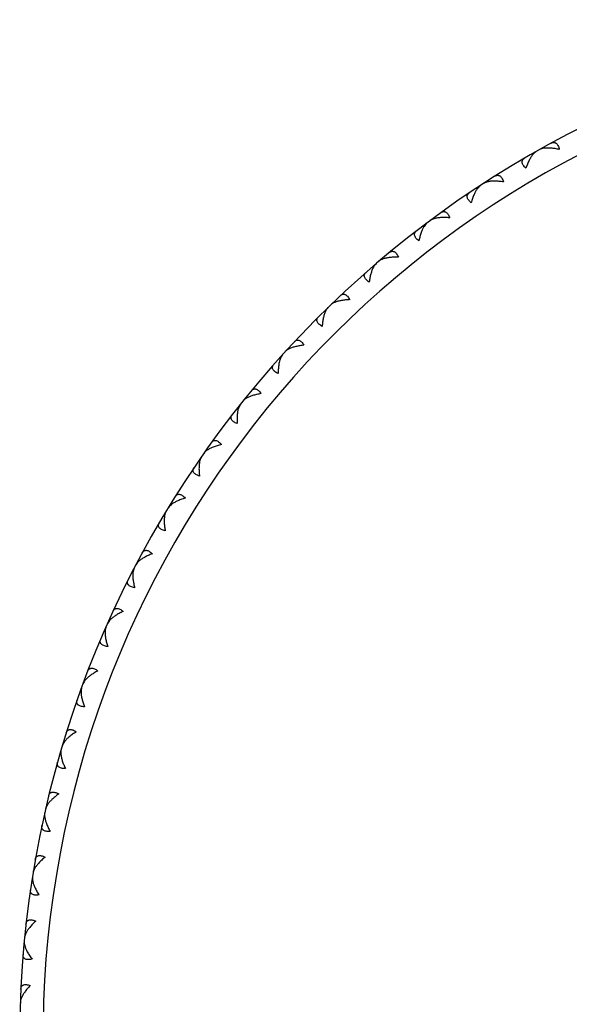
# Model space of a CAD drawing. Units: inches. Extents: x 6.16 to 15.71, y 6.68 to 11.85.
# Drawn here: x 6.16 to 6.64, y 11 to 11.85 of the extents above; entities that cross this region are included whole.
import ezdxf

# ---------------------------------------------------------------- set-up
doc = ezdxf.new("R2010")
doc.units = ezdxf.units.IN
doc.header["$LTSCALE"] = 1.21
doc.header["$MEASUREMENT"] = 0
doc.layers.get('0').update_dxf_attribs({"linetype": 'CONTINUOUS'})

msp = doc.modelspace()

# ---------------------------------------------------------------- linework, layer by layer
at = {"color": 7, "linetype": 'Continuous'}
for p, q in [((6.61335, 11.74214), (6.61324, 11.74119)), ((6.6033, 11.73648), (6.60416, 11.73608)), ((6.55553, 11.70709), (6.55641, 11.70675)), ((6.56519, 11.71338), (6.56514, 11.71243)), ((6.51898, 11.68159), (6.51899, 11.68064)), ((6.50974, 11.67469), (6.51064, 11.67441)), ((6.4749, 11.64691), (6.47497, 11.64596)), ((6.46611, 11.63943), (6.46704, 11.63921)), ((6.43313, 11.60947), (6.43326, 11.60853)), ((6.42484, 11.60145), (6.42577, 11.60129)), ((6.39384, 11.56944), (6.39403, 11.56851)), ((6.38609, 11.5609), (6.38703, 11.5608)), ((6.3572, 11.52697), (6.35745, 11.52606)), ((6.35001, 11.51795), (6.35096, 11.51791)), ((6.32336, 11.48224), (6.32367, 11.48134)), ((6.31676, 11.47278), (6.31771, 11.4728)), ((6.29245, 11.43543), (6.29282, 11.43456)), ((6.28647, 11.42557), (6.28741, 11.42565)), ((6.2646, 11.38674), (6.26502, 11.3859)), ((6.25927, 11.37652), (6.26021, 11.37666)), ((6.23993, 11.33637), (6.24041, 11.33555)), ((6.23526, 11.32582), (6.23619, 11.32602)), ((6.21854, 11.28452), (6.21907, 11.28373)), ((6.21456, 11.2737), (6.21547, 11.27395)), ((6.20052, 11.2314), (6.20109, 11.23065)), ((6.19724, 11.22035), (6.19813, 11.22066)), ((6.18593, 11.17724), (6.18656, 11.17653)), ((6.18337, 11.166), (6.18424, 11.16637)), ((6.17485, 11.12226), (6.17552, 11.12159)), ((6.17301, 11.11087), (6.17385, 11.1113)), ((6.16731, 11.06668), (6.16802, 11.06605)), ((6.1662, 11.0552), (6.16702, 11.05568)), ((6.16335, 11.01073), (6.16409, 11.01015))]:
    msp.add_line(p, q, dxfattribs=at)
msp.add_arc((7.03769, 10.97692), 0.875, 302.68393, 248.82186, dxfattribs=at)
at = {"color": 9, "linetype": 'Continuous'}
msp.add_arc((7.03769, 10.97692), 0.855, 303.21124, 248.02588, dxfattribs=at)
at = {"color": 7, "linetype": 'Continuous'}
for points, knots in [([(6.6136, 11.7413), (6.61289, 11.7412), (6.61156, 11.74093), (6.6103, 11.74044), (6.60975, 11.74013)], [0, 0, 0, 0, 0.533077, 1, 1, 1, 1]), ([(6.62669, 11.74031), (6.62549, 11.74058), (6.62316, 11.74103), (6.61975, 11.74145), (6.61657, 11.74158), (6.61455, 11.74144), (6.6136, 11.7413)], [0, 0, 0, 0, 0.278121, 0.539779, 0.781515, 1, 1, 1, 1]), ([(6.61984, 11.7457), (6.62018, 11.74588), (6.62086, 11.74618), (6.62177, 11.74634), (6.62247, 11.74629), (6.62298, 11.74618), (6.62347, 11.74597), (6.62412, 11.74557), (6.62489, 11.74481), (6.62564, 11.74358), (6.62626, 11.74205), (6.62656, 11.74092), (6.62669, 11.74031)], [0, 0, 0, 0, 0.10982, 0.211173, 0.260321, 0.309583, 0.360012, 0.412725, 0.528965, 0.664623, 0.822198, 1, 1, 1, 1]), ([(6.59795, 11.72412), (6.59749, 11.72455), (6.59668, 11.72539), (6.59569, 11.72671), (6.59503, 11.72799), (6.59478, 11.72904), (6.59477, 11.72981), (6.59485, 11.73034), (6.59502, 11.73083), (6.59534, 11.73146), (6.59595, 11.73215), (6.59655, 11.73258), (6.59688, 11.73277)], [0, 0, 0, 0, 0.177802, 0.335377, 0.471035, 0.587275, 0.639988, 0.690417, 0.739679, 0.788827, 0.89018, 1, 1, 1, 1]), ([(6.60082, 11.73105), (6.60027, 11.72998), (6.59923, 11.7277), (6.59836, 11.72535), (6.59795, 11.72412)], [0, 0, 0, 0, 0.483589, 1, 1, 1, 1]), ([(6.60388, 11.73583), (6.60331, 11.73514), (6.60221, 11.73359), (6.60128, 11.73194), (6.60082, 11.73105)], [0, 0, 0, 0, 0.475903, 1, 1, 1, 1]), ([(6.60688, 11.73852), (6.60634, 11.73821), (6.60526, 11.73738), (6.60434, 11.73639), (6.60388, 11.73583)], [0, 0, 0, 0, 0.466924, 1, 1, 1, 1]), ([(6.57144, 11.71735), (6.57177, 11.71755), (6.57243, 11.7179), (6.57333, 11.71811), (6.57403, 11.71811), (6.57454, 11.71803), (6.57505, 11.71785), (6.57573, 11.71749), (6.57654, 11.71678), (6.57737, 11.71561), (6.57808, 11.71412), (6.57845, 11.71301), (6.57862, 11.71241)], [0, 0, 0, 0, 0.10982, 0.211173, 0.260321, 0.309583, 0.360012, 0.412725, 0.528965, 0.664623, 0.822198, 1, 1, 1, 1]), ([(6.55615, 11.70648), (6.55562, 11.70575), (6.55463, 11.70413), (6.5538, 11.70242), (6.5534, 11.70151)], [0, 0, 0, 0, 0.475903, 1, 1, 1, 1]), ([(6.55897, 11.70935), (6.55845, 11.70901), (6.55742, 11.70811), (6.55657, 11.70706), (6.55615, 11.70648)], [0, 0, 0, 0, 0.466923, 1, 1, 1, 1]), ([(6.56549, 11.71256), (6.56479, 11.71241), (6.56349, 11.71206), (6.56225, 11.71148), (6.56173, 11.71114)], [0, 0, 0, 0, 0.533077, 1, 1, 1, 1]), ([(6.57862, 11.71241), (6.57741, 11.7126), (6.57506, 11.7129), (6.57162, 11.7131), (6.56845, 11.71302), (6.56643, 11.71276), (6.56549, 11.71256)], [0, 0, 0, 0, 0.278121, 0.539779, 0.781515, 1, 1, 1, 1]), ([(6.55098, 11.69441), (6.5505, 11.69481), (6.54963, 11.6956), (6.54856, 11.69685), (6.54782, 11.69809), (6.5475, 11.69912), (6.54744, 11.69989), (6.54749, 11.70042), (6.54762, 11.70092), (6.54791, 11.70156), (6.54847, 11.7023), (6.54904, 11.70276), (6.54936, 11.70298)], [0, 0, 0, 0, 0.177802, 0.335377, 0.471035, 0.587275, 0.639988, 0.690417, 0.739679, 0.788827, 0.89018, 1, 1, 1, 1]), ([(6.5534, 11.70151), (6.55292, 11.7004), (6.55202, 11.69806), (6.55131, 11.69566), (6.55098, 11.69441)], [0, 0, 0, 0, 0.483589, 1, 1, 1, 1]), ([(6.51933, 11.6808), (6.51864, 11.6806), (6.51736, 11.68017), (6.51617, 11.67951), (6.51566, 11.67914)], [0, 0, 0, 0, 0.533077, 1, 1, 1, 1]), ([(6.53244, 11.68148), (6.53122, 11.6816), (6.52885, 11.68175), (6.52541, 11.68173), (6.52225, 11.68145), (6.52026, 11.68105), (6.51933, 11.6808)], [0, 0, 0, 0, 0.278121, 0.539779, 0.781515, 1, 1, 1, 1]), ([(6.52496, 11.68596), (6.52527, 11.68618), (6.52591, 11.68656), (6.52679, 11.68683), (6.52749, 11.68688), (6.52801, 11.68683), (6.52853, 11.68669), (6.52923, 11.68637), (6.53008, 11.68571), (6.53099, 11.6846), (6.53179, 11.68316), (6.53224, 11.68207), (6.53244, 11.68148)], [0, 0, 0, 0, 0.10982, 0.211173, 0.260321, 0.309583, 0.360012, 0.412725, 0.528965, 0.664623, 0.822198, 1, 1, 1, 1]), ([(6.5104, 11.67413), (6.50992, 11.67336), (6.50903, 11.67169), (6.50831, 11.66993), (6.50797, 11.669)], [0, 0, 0, 0, 0.475903, 1, 1, 1, 1]), ([(6.51303, 11.67717), (6.51253, 11.6768), (6.51156, 11.67584), (6.51078, 11.67474), (6.5104, 11.67413)], [0, 0, 0, 0, 0.466923, 1, 1, 1, 1]), ([(6.50601, 11.66175), (6.5055, 11.66212), (6.50459, 11.66285), (6.50344, 11.66403), (6.50262, 11.66522), (6.50223, 11.66623), (6.50213, 11.66699), (6.50214, 11.66752), (6.50224, 11.66804), (6.50249, 11.66869), (6.503, 11.66946), (6.50354, 11.66996), (6.50385, 11.6702)], [0, 0, 0, 0, 0.177802, 0.335377, 0.471035, 0.587275, 0.639988, 0.690417, 0.739679, 0.788827, 0.89018, 1, 1, 1, 1]), ([(6.50797, 11.669), (6.50756, 11.66786), (6.50682, 11.66546), (6.50626, 11.66302), (6.50601, 11.66175)], [0, 0, 0, 0, 0.483589, 1, 1, 1, 1]), ([(6.4753, 11.64614), (6.47462, 11.6459), (6.47337, 11.64538), (6.47222, 11.64466), (6.47174, 11.64425)], [0, 0, 0, 0, 0.533077, 1, 1, 1, 1]), ([(6.48834, 11.64766), (6.48712, 11.6477), (6.48474, 11.6477), (6.48131, 11.64746), (6.47817, 11.64697), (6.4762, 11.64645), (6.4753, 11.64614)], [0, 0, 0, 0, 0.278121, 0.539779, 0.781515, 1, 1, 1, 1]), ([(6.48059, 11.65165), (6.48088, 11.65189), (6.4815, 11.65232), (6.48236, 11.65264), (6.48305, 11.65273), (6.48357, 11.65271), (6.4841, 11.65261), (6.48482, 11.65234), (6.48571, 11.65173), (6.48669, 11.65068), (6.48758, 11.64929), (6.4881, 11.64824), (6.48834, 11.64766)], [0, 0, 0, 0, 0.10982, 0.211173, 0.260321, 0.309583, 0.360012, 0.412725, 0.528965, 0.664623, 0.822198, 1, 1, 1, 1]), ([(6.46681, 11.63891), (6.46635, 11.63807), (6.46553, 11.63621), (6.46455, 11.63319), (6.46376, 11.62984), (6.46338, 11.6275), (6.46322, 11.62628)], [0, 0, 0, 0, 0.218485, 0.460221, 0.721879, 1, 1, 1, 1]), ([(6.46924, 11.64212), (6.46876, 11.64171), (6.46786, 11.64069), (6.46715, 11.63954), (6.46681, 11.63891)], [0, 0, 0, 0, 0.466923, 1, 1, 1, 1]), ([(6.46322, 11.62628), (6.4627, 11.62661), (6.46173, 11.62729), (6.46051, 11.62839), (6.45962, 11.62953), (6.45917, 11.6305), (6.45902, 11.63126), (6.459, 11.63179), (6.45906, 11.63231), (6.45926, 11.63298), (6.45972, 11.63378), (6.46024, 11.63432), (6.46053, 11.63457)], [0, 0, 0, 0, 0.177802, 0.335377, 0.471035, 0.587275, 0.639988, 0.690417, 0.739679, 0.788827, 0.89018, 1, 1, 1, 1]), ([(6.4385, 11.61457), (6.43878, 11.61483), (6.43937, 11.61529), (6.4402, 11.61567), (6.44089, 11.61581), (6.44141, 11.61582), (6.44194, 11.61575), (6.44268, 11.61553), (6.44361, 11.61498), (6.44465, 11.61399), (6.44564, 11.61267), (6.44621, 11.61164), (6.44649, 11.61109)], [0, 0, 0, 0, 0.10982, 0.211173, 0.260321, 0.309583, 0.360012, 0.412725, 0.528965, 0.664623, 0.822198, 1, 1, 1, 1]), ([(6.42779, 11.60433), (6.42734, 11.60389), (6.42651, 11.60282), (6.42587, 11.60163), (6.42557, 11.60098)], [0, 0, 0, 0, 0.466923, 1, 1, 1, 1]), ([(6.43358, 11.60873), (6.43292, 11.60845), (6.4317, 11.60785), (6.4306, 11.60705), (6.43015, 11.60662)], [0, 0, 0, 0, 0.533077, 1, 1, 1, 1]), ([(6.44649, 11.61109), (6.44527, 11.61105), (6.4429, 11.61089), (6.43949, 11.61043), (6.43639, 11.60975), (6.43446, 11.6091), (6.43358, 11.60873)], [0, 0, 0, 0, 0.278121, 0.539779, 0.781515, 1, 1, 1, 1]), ([(6.4228, 11.58814), (6.42225, 11.58844), (6.42125, 11.58905), (6.41996, 11.59007), (6.419, 11.59115), (6.41848, 11.5921), (6.41828, 11.59284), (6.41823, 11.59337), (6.41826, 11.59389), (6.41842, 11.59457), (6.41882, 11.5954), (6.4193, 11.59597), (6.41958, 11.59624)], [0, 0, 0, 0, 0.177802, 0.335377, 0.471035, 0.587275, 0.639988, 0.690417, 0.739679, 0.788827, 0.89018, 1, 1, 1, 1]), ([(6.42557, 11.60098), (6.42517, 11.6001), (6.42446, 11.5982), (6.42368, 11.59512), (6.42311, 11.59173), (6.42288, 11.58936), (6.4228, 11.58814)], [0, 0, 0, 0, 0.218485, 0.460221, 0.721879, 1, 1, 1, 1]), ([(6.40708, 11.57191), (6.40586, 11.57179), (6.4035, 11.57148), (6.40013, 11.5708), (6.39708, 11.56992), (6.3952, 11.56916), (6.39434, 11.56873)], [0, 0, 0, 0, 0.278121, 0.539779, 0.781515, 1, 1, 1, 1]), ([(6.39888, 11.57487), (6.39914, 11.57515), (6.39969, 11.57565), (6.40051, 11.57608), (6.40118, 11.57626), (6.4017, 11.57631), (6.40224, 11.57627), (6.40299, 11.57609), (6.40395, 11.57561), (6.40505, 11.57469), (6.40612, 11.57343), (6.40676, 11.57244), (6.40708, 11.57191)], [0, 0, 0, 0, 0.10982, 0.211173, 0.260321, 0.309583, 0.360012, 0.412725, 0.528965, 0.664623, 0.822198, 1, 1, 1, 1]), ([(6.38885, 11.56397), (6.38842, 11.5635), (6.38766, 11.56237), (6.3871, 11.56114), (6.38684, 11.56047)], [0, 0, 0, 0, 0.466923, 1, 1, 1, 1]), ([(6.39434, 11.56873), (6.3937, 11.5684), (6.39252, 11.56773), (6.39148, 11.56686), (6.39105, 11.5664)], [0, 0, 0, 0, 0.533077, 1, 1, 1, 1]), ([(6.3849, 11.54749), (6.38434, 11.54775), (6.3833, 11.5483), (6.38194, 11.54924), (6.38092, 11.55025), (6.38034, 11.55116), (6.38009, 11.55189), (6.38001, 11.55241), (6.38, 11.55294), (6.38012, 11.55363), (6.38047, 11.55448), (6.38091, 11.55508), (6.38117, 11.55536)], [0, 0, 0, 0, 0.177802, 0.335377, 0.471035, 0.587275, 0.639988, 0.690417, 0.739679, 0.788827, 0.89018, 1, 1, 1, 1]), ([(6.38684, 11.56047), (6.3865, 11.55958), (6.38592, 11.55763), (6.38533, 11.55451), (6.38498, 11.55109), (6.3849, 11.54871), (6.3849, 11.54749)], [0, 0, 0, 0, 0.218485, 0.460221, 0.721879, 1, 1, 1, 1]), ([(6.36295, 11.52855), (6.36201, 11.52824), (6.36023, 11.52758), (6.35852, 11.52674), (6.35774, 11.52629)], [0, 0, 0, 0, 0.524097, 1, 1, 1, 1]), ([(6.36188, 11.53271), (6.36212, 11.53301), (6.36264, 11.53354), (6.36343, 11.53402), (6.36409, 11.53425), (6.36461, 11.53433), (6.36514, 11.53432), (6.3659, 11.5342), (6.36689, 11.53377), (6.36805, 11.53292), (6.3692, 11.53174), (6.3699, 11.5308), (6.37025, 11.53028)], [0, 0, 0, 0, 0.10982, 0.211173, 0.260321, 0.309583, 0.360012, 0.412725, 0.528965, 0.664623, 0.822198, 1, 1, 1, 1]), ([(6.37025, 11.53028), (6.36897, 11.53007), (6.36652, 11.52959), (6.3641, 11.52892), (6.36295, 11.52855)], [0, 0, 0, 0, 0.516411, 1, 1, 1, 1]), ([(6.35257, 11.52119), (6.35218, 11.5207), (6.35148, 11.51952), (6.35101, 11.51826), (6.35079, 11.51758)], [0, 0, 0, 0, 0.466923, 1, 1, 1, 1]), ([(6.35774, 11.52629), (6.35712, 11.52593), (6.356, 11.52518), (6.35501, 11.52425), (6.35462, 11.52376)], [0, 0, 0, 0, 0.533077, 1, 1, 1, 1]), ([(6.34968, 11.50449), (6.34911, 11.50472), (6.34803, 11.50519), (6.34662, 11.50605), (6.34553, 11.50699), (6.3449, 11.50786), (6.34461, 11.50857), (6.34448, 11.50909), (6.34445, 11.50961), (6.34452, 11.51031), (6.34482, 11.51118), (6.34522, 11.51181), (6.34545, 11.51211)], [0, 0, 0, 0, 0.177802, 0.335377, 0.471035, 0.587275, 0.639988, 0.690417, 0.739679, 0.788827, 0.89018, 1, 1, 1, 1]), ([(6.35079, 11.51758), (6.3505, 11.51666), (6.35005, 11.51468), (6.34966, 11.51153), (6.34953, 11.50809), (6.34961, 11.50571), (6.34968, 11.50449)], [0, 0, 0, 0, 0.218485, 0.460221, 0.721879, 1, 1, 1, 1]), ([(6.32766, 11.48827), (6.32788, 11.48858), (6.32837, 11.48914), (6.32912, 11.48968), (6.32977, 11.48994), (6.33028, 11.49006), (6.33081, 11.49009), (6.33158, 11.49001), (6.33259, 11.48965), (6.33381, 11.48888), (6.33503, 11.48777), (6.33579, 11.48687), (6.33617, 11.48638)], [0, 0, 0, 0, 0.10982, 0.211173, 0.260321, 0.309583, 0.360012, 0.412725, 0.528965, 0.664623, 0.822198, 1, 1, 1, 1]), ([(6.33617, 11.48638), (6.33491, 11.48609), (6.33249, 11.48545), (6.33012, 11.48463), (6.32899, 11.48418)], [0, 0, 0, 0, 0.516411, 1, 1, 1, 1]), ([(6.32394, 11.4816), (6.32335, 11.4812), (6.32227, 11.48038), (6.32134, 11.47938), (6.32098, 11.47887)], [0, 0, 0, 0, 0.533077, 1, 1, 1, 1]), ([(6.32899, 11.48418), (6.32807, 11.48381), (6.32634, 11.48304), (6.32469, 11.4821), (6.32394, 11.4816)], [0, 0, 0, 0, 0.524097, 1, 1, 1, 1]), ([(6.31756, 11.47245), (6.31734, 11.47152), (6.31701, 11.46952), (6.31683, 11.46634), (6.31691, 11.46291), (6.31714, 11.46054), (6.3173, 11.45933)], [0, 0, 0, 0, 0.218485, 0.460221, 0.721879, 1, 1, 1, 1]), ([(6.3191, 11.47617), (6.31874, 11.47566), (6.31813, 11.47444), (6.31773, 11.47315), (6.31756, 11.47245)], [0, 0, 0, 0, 0.466923, 1, 1, 1, 1]), ([(6.3173, 11.45933), (6.3167, 11.45952), (6.3156, 11.45992), (6.31414, 11.46068), (6.31299, 11.46155), (6.31231, 11.46238), (6.31197, 11.46307), (6.31181, 11.46359), (6.31174, 11.4641), (6.31177, 11.4648), (6.31201, 11.46569), (6.31237, 11.46634), (6.31259, 11.46666)], [0, 0, 0, 0, 0.177802, 0.335377, 0.471035, 0.587275, 0.639988, 0.690417, 0.739679, 0.788827, 0.89018, 1, 1, 1, 1]), ([(6.29636, 11.44173), (6.29656, 11.44205), (6.29701, 11.44265), (6.29772, 11.44323), (6.29835, 11.44353), (6.29885, 11.44368), (6.29938, 11.44374), (6.30015, 11.44371), (6.30119, 11.44342), (6.30245, 11.44273), (6.30374, 11.4417), (6.30456, 11.44085), (6.30497, 11.44039)], [0, 0, 0, 0, 0.10982, 0.211173, 0.260321, 0.309583, 0.360012, 0.412725, 0.528965, 0.664623, 0.822198, 1, 1, 1, 1]), ([(6.29307, 11.43483), (6.2925, 11.43439), (6.29148, 11.43351), (6.29062, 11.43245), (6.2903, 11.43192)], [0, 0, 0, 0, 0.533077, 1, 1, 1, 1]), ([(6.29795, 11.43773), (6.29705, 11.43731), (6.29537, 11.43643), (6.29379, 11.43538), (6.29307, 11.43483)], [0, 0, 0, 0, 0.524097, 1, 1, 1, 1]), ([(6.30497, 11.44039), (6.30373, 11.44002), (6.30135, 11.43922), (6.29904, 11.43825), (6.29795, 11.43773)], [0, 0, 0, 0, 0.516411, 1, 1, 1, 1]), ([(6.28859, 11.42911), (6.28827, 11.42857), (6.28773, 11.42732), (6.28742, 11.426), (6.28729, 11.4253)], [0, 0, 0, 0, 0.466923, 1, 1, 1, 1]), ([(6.28787, 11.41218), (6.28727, 11.41233), (6.28614, 11.41267), (6.28463, 11.41333), (6.28343, 11.41413), (6.28269, 11.41491), (6.28231, 11.41558), (6.28212, 11.41608), (6.28202, 11.41659), (6.282, 11.41729), (6.28218, 11.41819), (6.2825, 11.41887), (6.2827, 11.4192)], [0, 0, 0, 0, 0.177802, 0.335377, 0.471035, 0.587275, 0.639988, 0.690417, 0.739679, 0.788827, 0.89018, 1, 1, 1, 1]), ([(6.28729, 11.4253), (6.28713, 11.42435), (6.28693, 11.42233), (6.28695, 11.41915), (6.28726, 11.41573), (6.28764, 11.41338), (6.28787, 11.41218)], [0, 0, 0, 0, 0.218485, 0.460221, 0.721878, 1, 1, 1, 1]), ([(6.2681, 11.39327), (6.26828, 11.39361), (6.26869, 11.39423), (6.26937, 11.39486), (6.26998, 11.3952), (6.27047, 11.39538), (6.27099, 11.39548), (6.27176, 11.3955), (6.27282, 11.39528), (6.27412, 11.39466), (6.27547, 11.39372), (6.27634, 11.39293), (6.27678, 11.39249)], [0, 0, 0, 0, 0.10982, 0.211173, 0.260321, 0.309583, 0.360012, 0.412725, 0.528965, 0.664623, 0.822198, 1, 1, 1, 1]), ([(6.27678, 11.39249), (6.27557, 11.39204), (6.27325, 11.3911), (6.271, 11.38998), (6.26994, 11.38939)], [0, 0, 0, 0, 0.516411, 1, 1, 1, 1]), ([(6.26526, 11.38618), (6.26472, 11.38571), (6.26376, 11.38476), (6.26297, 11.38365), (6.26268, 11.3831)], [0, 0, 0, 0, 0.533077, 1, 1, 1, 1]), ([(6.26994, 11.38939), (6.26908, 11.38891), (6.26746, 11.38792), (6.26594, 11.38678), (6.26526, 11.38618)], [0, 0, 0, 0, 0.524097, 1, 1, 1, 1]), ([(6.26011, 11.3763), (6.26, 11.37534), (6.25993, 11.37331), (6.26016, 11.37014), (6.26069, 11.36674), (6.26121, 11.36443), (6.26152, 11.36324)], [0, 0, 0, 0, 0.218485, 0.460221, 0.721879, 1, 1, 1, 1]), ([(6.26116, 11.38018), (6.26087, 11.37963), (6.26042, 11.37834), (6.26019, 11.37701), (6.26011, 11.3763)], [0, 0, 0, 0, 0.466923, 1, 1, 1, 1]), ([(6.26152, 11.36324), (6.26091, 11.36336), (6.25977, 11.36362), (6.25822, 11.36418), (6.25697, 11.3649), (6.25618, 11.36564), (6.25576, 11.36628), (6.25554, 11.36677), (6.2554, 11.36727), (6.25534, 11.36797), (6.25546, 11.36888), (6.25574, 11.36957), (6.25591, 11.36991)], [0, 0, 0, 0, 0.177802, 0.335377, 0.471035, 0.587275, 0.639988, 0.690417, 0.739679, 0.788827, 0.89018, 1, 1, 1, 1]), ([(6.243, 11.34311), (6.24317, 11.34346), (6.24353, 11.34411), (6.24417, 11.34477), (6.24475, 11.34516), (6.24523, 11.34537), (6.24575, 11.3455), (6.24652, 11.34557), (6.24758, 11.34541), (6.24892, 11.34488), (6.25033, 11.34402), (6.25125, 11.34329), (6.25172, 11.34288)], [0, 0, 0, 0, 0.10982, 0.211173, 0.260321, 0.309583, 0.360012, 0.412725, 0.528965, 0.664623, 0.822198, 1, 1, 1, 1]), ([(6.25172, 11.34288), (6.25054, 11.34236), (6.24828, 11.34127), (6.24611, 11.34001), (6.24509, 11.33935)], [0, 0, 0, 0, 0.516411, 1, 1, 1, 1]), ([(6.24063, 11.33585), (6.24012, 11.33534), (6.23922, 11.33434), (6.2385, 11.33318), (6.23825, 11.33261)], [0, 0, 0, 0, 0.533077, 1, 1, 1, 1]), ([(6.24509, 11.33935), (6.24426, 11.33882), (6.24271, 11.33773), (6.24127, 11.33649), (6.24063, 11.33585)], [0, 0, 0, 0, 0.524097, 1, 1, 1, 1]), ([(6.23612, 11.32566), (6.23607, 11.3247), (6.23613, 11.32267), (6.23656, 11.31952), (6.23731, 11.31616), (6.23798, 11.31388), (6.23836, 11.31272)], [0, 0, 0, 0, 0.218485, 0.460221, 0.721879, 1, 1, 1, 1]), ([(6.23692, 11.3296), (6.23666, 11.32903), (6.23629, 11.32772), (6.23615, 11.32638), (6.23612, 11.32566)], [0, 0, 0, 0, 0.466923, 1, 1, 1, 1]), ([(6.23836, 11.31272), (6.23775, 11.31279), (6.23659, 11.31298), (6.235, 11.31345), (6.23371, 11.31408), (6.23288, 11.31477), (6.23242, 11.31538), (6.23217, 11.31585), (6.232, 11.31635), (6.23189, 11.31704), (6.23196, 11.31796), (6.23219, 11.31867), (6.23234, 11.31902)], [0, 0, 0, 0, 0.177802, 0.335377, 0.471035, 0.587275, 0.639988, 0.690417, 0.739679, 0.788827, 0.89018, 1, 1, 1, 1]), ([(6.22118, 11.29144), (6.22131, 11.2918), (6.22164, 11.29247), (6.22223, 11.29318), (6.22279, 11.2936), (6.22325, 11.29384), (6.22376, 11.294), (6.22452, 11.29412), (6.2256, 11.29403), (6.22697, 11.29359), (6.22843, 11.29282), (6.22939, 11.29215), (6.22988, 11.29178)], [0, 0, 0, 0, 0.10982, 0.211173, 0.260321, 0.309583, 0.360012, 0.412725, 0.528965, 0.664623, 0.822198, 1, 1, 1, 1]), ([(6.22988, 11.29178), (6.22874, 11.29117), (6.22656, 11.28994), (6.22448, 11.28855), (6.2235, 11.28783)], [0, 0, 0, 0, 0.516411, 1, 1, 1, 1]), ([(6.2235, 11.28783), (6.22274, 11.28727), (6.22133, 11.28615), (6.21948, 11.28436), (6.21803, 11.28256), (6.21733, 11.28128), (6.2171, 11.28066)], [0, 0, 0, 0, 0.290268, 0.55552, 0.793175, 1, 1, 1, 1]), ([(6.21597, 11.27757), (6.21575, 11.27698), (6.21546, 11.27565), (6.21541, 11.2743), (6.21542, 11.27358)], [0, 0, 0, 0, 0.466923, 1, 1, 1, 1]), ([(6.21542, 11.27358), (6.21544, 11.27262), (6.21563, 11.2706), (6.21626, 11.26749), (6.21722, 11.26418), (6.21803, 11.26195), (6.21849, 11.26082)], [0, 0, 0, 0, 0.218485, 0.460221, 0.721879, 1, 1, 1, 1]), ([(6.21849, 11.26082), (6.21787, 11.26085), (6.2167, 11.26096), (6.21509, 11.26133), (6.21376, 11.26188), (6.21289, 11.26251), (6.21239, 11.26309), (6.21211, 11.26355), (6.21191, 11.26403), (6.21175, 11.26471), (6.21176, 11.26563), (6.21195, 11.26635), (6.21208, 11.26672)], [0, 0, 0, 0, 0.177802, 0.335377, 0.471035, 0.587275, 0.639988, 0.690417, 0.739679, 0.788827, 0.89018, 1, 1, 1, 1]), ([(6.2027, 11.23848), (6.20282, 11.23885), (6.2031, 11.23954), (6.20364, 11.24028), (6.20418, 11.24073), (6.20462, 11.241), (6.20512, 11.2412), (6.20587, 11.24137), (6.20695, 11.24135), (6.20834, 11.241), (6.20985, 11.24032), (6.21085, 11.23972), (6.21137, 11.23937)], [0, 0, 0, 0, 0.10982, 0.211173, 0.260321, 0.309583, 0.360012, 0.412725, 0.528965, 0.664623, 0.822198, 1, 1, 1, 1]), ([(6.21137, 11.23937), (6.21027, 11.2387), (6.20817, 11.23733), (6.20618, 11.2358), (6.20525, 11.23502)], [0, 0, 0, 0, 0.516411, 1, 1, 1, 1]), ([(6.20127, 11.23098), (6.20084, 11.23041), (6.20007, 11.22929), (6.19951, 11.22806), (6.19933, 11.22746)], [0, 0, 0, 0, 0.533077, 1, 1, 1, 1]), ([(6.20525, 11.23502), (6.2045, 11.23438), (6.20309, 11.23311), (6.20183, 11.23169), (6.20127, 11.23098)], [0, 0, 0, 0, 0.524097, 1, 1, 1, 1]), ([(6.19839, 11.22431), (6.19821, 11.2237), (6.19801, 11.22236), (6.19805, 11.22101), (6.1981, 11.22029)], [0, 0, 0, 0, 0.466923, 1, 1, 1, 1]), ([(6.1981, 11.22029), (6.19818, 11.21933), (6.1985, 11.21733), (6.19933, 11.21426), (6.2005, 11.21102), (6.20146, 11.20885), (6.20198, 11.20775)], [0, 0, 0, 0, 0.218485, 0.460221, 0.721879, 1, 1, 1, 1]), ([(6.20198, 11.20775), (6.20136, 11.20774), (6.20019, 11.20778), (6.19856, 11.20804), (6.1972, 11.2085), (6.19629, 11.20908), (6.19575, 11.20963), (6.19544, 11.21006), (6.19521, 11.21053), (6.19501, 11.2112), (6.19496, 11.21212), (6.1951, 11.21285), (6.1952, 11.21322)], [0, 0, 0, 0, 0.177802, 0.335377, 0.471035, 0.587275, 0.639988, 0.690417, 0.739679, 0.788827, 0.89018, 1, 1, 1, 1]), ([(6.19043, 11.18116), (6.18971, 11.18047), (6.18839, 11.17911), (6.18722, 11.17761), (6.18672, 11.17687)], [0, 0, 0, 0, 0.524097, 1, 1, 1, 1]), ([(6.18766, 11.18445), (6.18775, 11.18482), (6.18799, 11.18552), (6.18848, 11.1863), (6.18899, 11.18679), (6.18941, 11.18709), (6.1899, 11.18731), (6.19064, 11.18753), (6.19171, 11.18758), (6.19313, 11.18732), (6.19467, 11.18674), (6.19572, 11.1862), (6.19625, 11.18589)], [0, 0, 0, 0, 0.10982, 0.211173, 0.260321, 0.309583, 0.360012, 0.412725, 0.528965, 0.664623, 0.822198, 1, 1, 1, 1]), ([(6.19625, 11.18589), (6.19519, 11.18515), (6.19319, 11.18365), (6.1913, 11.182), (6.19043, 11.18116)], [0, 0, 0, 0, 0.516411, 1, 1, 1, 1]), ([(6.18672, 11.17687), (6.18631, 11.17627), (6.18562, 11.17511), (6.18514, 11.17384), (6.185, 11.17323)], [0, 0, 0, 0, 0.533077, 1, 1, 1, 1]), ([(6.18427, 11.17002), (6.18413, 11.16941), (6.18401, 11.16806), (6.18413, 11.16671), (6.18424, 11.166)], [0, 0, 0, 0, 0.466923, 1, 1, 1, 1]), ([(6.18424, 11.166), (6.18437, 11.16511), (6.18477, 11.16325), (6.18537, 11.16145), (6.18572, 11.16052)], [0, 0, 0, 0, 0.475903, 1, 1, 1, 1]), ([(6.18891, 11.15373), (6.18829, 11.15368), (6.18712, 11.15365), (6.18548, 11.1538), (6.18409, 11.15418), (6.18314, 11.15469), (6.18257, 11.1552), (6.18223, 11.15562), (6.18197, 11.15607), (6.18173, 11.15673), (6.18162, 11.15765), (6.18172, 11.15838), (6.1818, 11.15876)], [0, 0, 0, 0, 0.177802, 0.335377, 0.471035, 0.587275, 0.639988, 0.690417, 0.739679, 0.788827, 0.89018, 1, 1, 1, 1]), ([(6.18572, 11.16052), (6.18614, 11.15939), (6.18713, 11.15708), (6.18828, 11.15486), (6.18891, 11.15373)], [0, 0, 0, 0, 0.483589, 1, 1, 1, 1]), ([(6.17611, 11.12956), (6.17618, 11.12994), (6.17637, 11.13065), (6.17681, 11.13146), (6.17728, 11.13198), (6.17769, 11.13231), (6.17816, 11.13256), (6.17888, 11.13282), (6.17995, 11.13294), (6.18138, 11.13277), (6.18296, 11.1323), (6.18404, 11.13183), (6.18459, 11.13155)], [0, 0, 0, 0, 0.10982, 0.211173, 0.260321, 0.309583, 0.360012, 0.412725, 0.528965, 0.664623, 0.822198, 1, 1, 1, 1]), ([(6.18459, 11.13155), (6.18358, 11.13074), (6.18168, 11.12911), (6.1799, 11.12735), (6.17908, 11.12645)], [0, 0, 0, 0, 0.516411, 1, 1, 1, 1]), ([(6.17565, 11.12193), (6.17529, 11.12131), (6.17468, 11.12011), (6.17427, 11.11881), (6.17417, 11.11819)], [0, 0, 0, 0, 0.533077, 1, 1, 1, 1]), ([(6.17908, 11.12645), (6.17841, 11.12572), (6.17718, 11.12428), (6.17611, 11.12271), (6.17565, 11.12193)], [0, 0, 0, 0, 0.524097, 1, 1, 1, 1]), ([(6.17365, 11.11495), (6.17355, 11.11433), (6.17352, 11.11297), (6.17373, 11.11163), (6.17387, 11.11093)], [0, 0, 0, 0, 0.466923, 1, 1, 1, 1]), ([(6.17387, 11.11093), (6.17406, 11.11005), (6.17459, 11.10822), (6.1753, 11.10646), (6.1757, 11.10556)], [0, 0, 0, 0, 0.475903, 1, 1, 1, 1]), ([(6.1757, 11.10556), (6.1762, 11.10445), (6.17733, 11.10222), (6.17863, 11.10007), (6.17933, 11.09899)], [0, 0, 0, 0, 0.483589, 1, 1, 1, 1]), ([(6.17933, 11.09899), (6.17871, 11.0989), (6.17755, 11.09879), (6.1759, 11.09884), (6.17449, 11.09912), (6.17351, 11.09957), (6.1729, 11.10005), (6.17254, 11.10044), (6.17225, 11.10088), (6.17197, 11.10152), (6.1718, 11.10243), (6.17185, 11.10317), (6.1719, 11.10355)], [0, 0, 0, 0, 0.177802, 0.335377, 0.471035, 0.587275, 0.639988, 0.690417, 0.739679, 0.788827, 0.89018, 1, 1, 1, 1]), ([(6.1681, 11.07404), (6.16814, 11.07442), (6.16829, 11.07515), (6.16868, 11.07599), (6.16912, 11.07654), (6.1695, 11.07689), (6.16995, 11.07717), (6.17066, 11.07748), (6.17172, 11.07767), (6.17316, 11.07759), (6.17476, 11.07722), (6.17587, 11.07681), (6.17644, 11.07657)], [0, 0, 0, 0, 0.10982, 0.211173, 0.260321, 0.309583, 0.360012, 0.412725, 0.528965, 0.664623, 0.822198, 1, 1, 1, 1]), ([(6.17127, 11.07114), (6.17064, 11.07036), (6.16951, 11.06884), (6.16854, 11.06721), (6.16813, 11.0664)], [0, 0, 0, 0, 0.524097, 1, 1, 1, 1]), ([(6.17644, 11.07657), (6.17548, 11.0757), (6.17369, 11.07396), (6.17203, 11.07208), (6.17127, 11.07114)], [0, 0, 0, 0, 0.516411, 1, 1, 1, 1]), ([(6.16813, 11.0664), (6.16781, 11.06576), (6.16728, 11.06452), (6.16696, 11.0632), (6.16689, 11.06257)], [0, 0, 0, 0, 0.533077, 1, 1, 1, 1]), ([(6.16658, 11.0593), (6.16652, 11.05868), (6.16658, 11.05732), (6.16687, 11.056), (6.16706, 11.05531)], [0, 0, 0, 0, 0.466923, 1, 1, 1, 1]), ([(6.16706, 11.05531), (6.16731, 11.05444), (6.16795, 11.05265), (6.16877, 11.05094), (6.16923, 11.05007)], [0, 0, 0, 0, 0.475903, 1, 1, 1, 1]), ([(6.17327, 11.04374), (6.17266, 11.04361), (6.1715, 11.04343), (6.16985, 11.04337), (6.16843, 11.04357), (6.16742, 11.04395), (6.16679, 11.04439), (6.1664, 11.04476), (6.16609, 11.04518), (6.16577, 11.0458), (6.16554, 11.04669), (6.16554, 11.04743), (6.16557, 11.04782)], [0, 0, 0, 0, 0.177802, 0.335377, 0.471035, 0.587275, 0.639988, 0.690417, 0.739679, 0.788827, 0.89018, 1, 1, 1, 1]), ([(6.16923, 11.05007), (6.1698, 11.04899), (6.17107, 11.04683), (6.1725, 11.04478), (6.17327, 11.04374)], [0, 0, 0, 0, 0.483589, 1, 1, 1, 1]), ([(6.16366, 11.01813), (6.16368, 11.01851), (6.16378, 11.01925), (6.16412, 11.02011), (6.16452, 11.02068), (6.16488, 11.02105), (6.16531, 11.02137), (6.166, 11.02172), (6.16704, 11.02198), (6.16848, 11.02199), (6.17011, 11.02172), (6.17124, 11.02139), (6.17182, 11.02119)], [0, 0, 0, 0, 0.10982, 0.211173, 0.260321, 0.309583, 0.360012, 0.412725, 0.528965, 0.664623, 0.822198, 1, 1, 1, 1]), ([(6.17182, 11.02119), (6.17093, 11.02026), (6.16925, 11.0184), (6.16771, 11.01642), (6.16701, 11.01543)], [0, 0, 0, 0, 0.516411, 1, 1, 1, 1]), ([(6.16419, 11.01051), (6.16391, 11.00985), (6.16345, 11.00857), (6.16322, 11.00724), (6.1632, 11.00661)], [0, 0, 0, 0, 0.533077, 1, 1, 1, 1]), ([(6.16701, 11.01543), (6.16644, 11.01462), (6.16541, 11.01303), (6.16454, 11.01134), (6.16419, 11.01051)], [0, 0, 0, 0, 0.524097, 1, 1, 1, 1])]:
    msp.add_open_spline(points, degree=3, knots=knots, dxfattribs=at)

doc.saveas('drawing.dxf')
